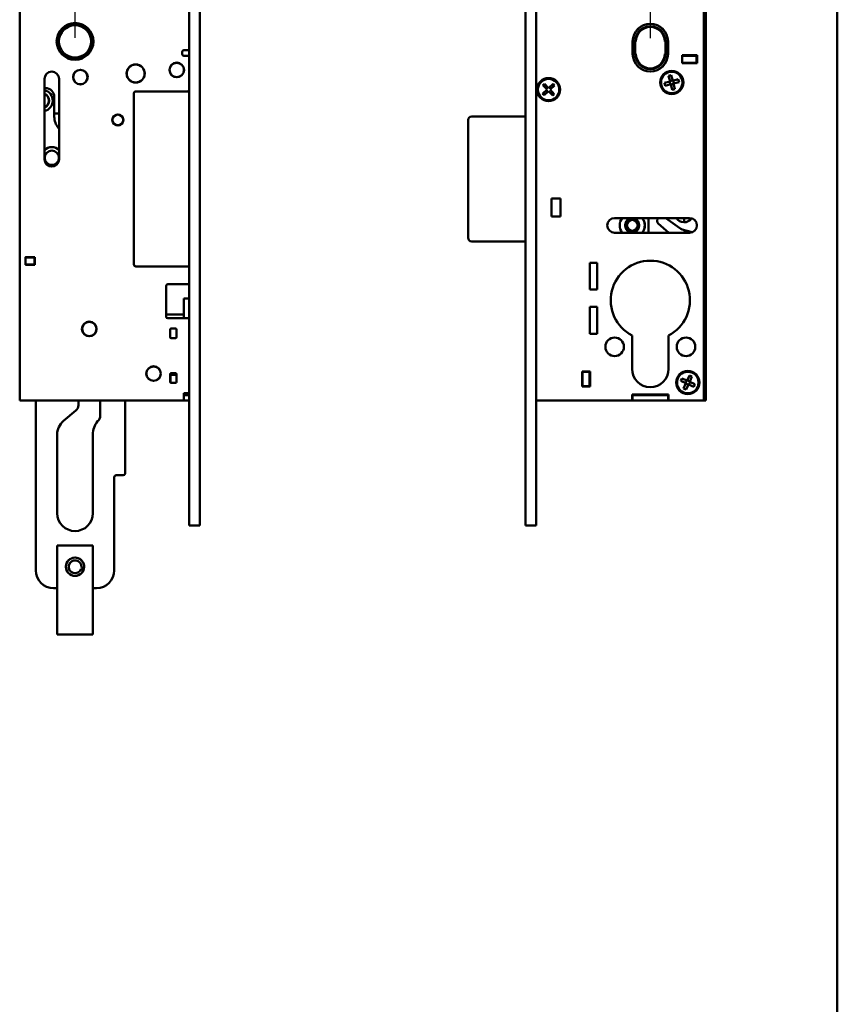
# Model space of a CAD drawing. Units: millimetres. Extents: x 50 to 1435, y 40 to 2048.
# Drawn here: x 1206 to 1435, y 737 to 1013 of the extents above; entities that cross this region are included whole.
import ezdxf

# ---------------------------------------------------------------- set-up
doc = ezdxf.new("R2010")
doc.units = ezdxf.units.MM
doc.header["$LTSCALE"] = 5
doc.layers.add('Mittelpunktmarkierung(MSL)', color=1, linetype='Continuous', lineweight=25, true_color=0xff0000)
doc.layers.add('Sichtbare Kanten(MSL)', color=7, linetype='Continuous', lineweight=50)

# ---------------------------------------------------------------- blocks, each defined once
blk = doc.blocks.new('Ränder MSL-A3h')
at = {"layer": 'Sichtbare Kanten(MSL)'}
blk.add_line((287, 8), (287, 402), dxfattribs=at)

msp = doc.modelspace()

# ---------------------------------------------------------------- linework, layer by layer
at = {"layer": 'Mittelpunktmarkierung(MSL)', "linetype": 'Continuous'}
for p, q in [((1221.488, 1007.994), (1221.488, 1049.094)), ((1382.626, 1049.092), (1382.626, 1007.992))]:
    msp.add_line(p, q, dxfattribs=at)
at = {"layer": 'Sichtbare Kanten(MSL)'}
for p, q in [((1347.626, 1316.542), (1347.626, 871.542)), ((1350.626, 871.542), (1350.626, 1316.542)), ((1397.626, 1146.542), (1397.626, 906.542)), ((1205.988, 908.094), (1205.988, 1104.994)), ((1398.126, 999.042), (1398.126, 1066.542)), ((1253.488, 1044.044), (1253.488, 872.044)), ((1256.488, 872.044), (1256.488, 1044.044)), ((1377.676, 1003.542), (1377.676, 1007.042)), ((1377.726, 1003.542), (1377.726, 1007.042)), ((1378.576, 1007.042), (1378.376, 1007.042)), ((1378.376, 1003.542), (1378.376, 1007.042)), ((1386.876, 1007.042), (1386.676, 1007.042)), ((1386.876, 1007.042), (1386.876, 1003.542)), ((1387.526, 1007.042), (1387.526, 1003.542)), ((1387.576, 1007.042), (1387.576, 1003.542)), ((1251.488, 1003.544), (1251.488, 1004.044)), ((1253.488, 1004.544), (1251.988, 1004.544)), ((1378.376, 1003.542), (1378.576, 1003.542)), ((1386.676, 1003.542), (1386.876, 1003.542)), ((1251.988, 1003.044), (1252.988, 1003.044)), ((1391.526, 1000.917), (1391.526, 1003.167)), ((1391.526, 1003.167), (1395.726, 1003.167)), ((1391.576, 1003.017), (1391.526, 1003.017)), ((1391.526, 1001.017), (1391.576, 1001.017)), ((1395.726, 1000.917), (1391.526, 1000.917)), ((1391.576, 1001.017), (1391.576, 1003.017)), ((1391.576, 1003.017), (1395.576, 1003.017)), ((1395.576, 1001.017), (1391.576, 1001.017)), ((1393.251, 1003.017), (1393.251, 1003.167)), ((1393.251, 1001.017), (1393.251, 1000.917)), ((1395.251, 1003.167), (1395.251, 1003.017)), ((1395.251, 1000.917), (1395.251, 1001.017)), ((1395.576, 1003.017), (1395.576, 1001.017)), ((1395.726, 1003.017), (1395.576, 1003.017)), ((1395.576, 1001.017), (1395.726, 1001.017)), ((1395.726, 1003.167), (1395.726, 1000.917)), ((1397.626, 998.542), (1398.126, 998.542)), ((1398.126, 999.042), (1398.126, 998.542)), ((1398.126, 998.542), (1398.126, 997.542)), ((1212.938, 974.044), (1212.938, 996.544)), ((1217.038, 996.544), (1217.038, 974.044)), ((1352.534, 994.788), (1352.97, 995.201)), ((1352.97, 995.201), (1354.138, 993.966)), ((1354.138, 993.966), (1355.373, 995.134)), ((1355.373, 995.134), (1355.785, 994.698)), ((1386.59, 995.42), (1388.138, 995.827)), ((1386.794, 994.646), (1386.59, 995.42)), ((1387.731, 997.374), (1388.505, 997.578)), ((1388.138, 995.827), (1387.731, 997.374)), ((1388.244, 995.028), (1388.041, 995.801)), ((1388.112, 995.924), (1388.886, 996.127)), ((1389.14, 995.16), (1388.366, 994.956)), ((1388.505, 997.578), (1388.911, 996.03)), ((1388.911, 996.03), (1390.459, 996.437)), ((1389.008, 996.056), (1389.211, 995.282)), ((1390.662, 995.663), (1389.115, 995.257)), ((1389.115, 995.257), (1389.521, 993.709)), ((1390.459, 996.437), (1390.662, 995.663)), ((1397.626, 997.542), (1398.126, 997.542)), ((1398.126, 997.542), (1398.126, 993.542)), ((1212.938, 993.959), (1213.188, 993.959)), ((1213.188, 993.959), (1213.668, 993.959)), ((1237.988, 944.544), (1237.988, 992.544)), ((1238.686, 993.044), (1238.32, 993.015)), ((1238.488, 993.044), (1252.988, 993.044)), ((1352.467, 992.385), (1353.702, 993.553)), ((1352.88, 991.949), (1352.467, 992.385)), ((1353.702, 993.553), (1352.534, 994.788)), ((1354.114, 993.118), (1352.88, 991.949)), ((1355.283, 991.883), (1354.114, 993.118)), ((1355.785, 994.698), (1354.55, 993.53)), ((1354.55, 993.53), (1355.719, 992.295)), ((1388.341, 995.053), (1386.794, 994.646)), ((1388.748, 993.506), (1388.341, 995.053)), ((1389.521, 993.709), (1388.748, 993.506)), ((1397.626, 993.542), (1398.126, 993.542)), ((1398.126, 992.542), (1397.626, 992.542)), ((1398.126, 993.542), (1398.126, 992.542)), ((1398.126, 992.542), (1398.126, 992.042)), ((1215.688, 991.939), (1215.688, 991.459)), ((1215.688, 991.459), (1215.688, 985.959)), ((1355.719, 992.295), (1355.283, 991.883)), ((1398.126, 907.042), (1398.126, 992.042)), ((1215.688, 986.877), (1217.038, 986.835)), ((1331.592, 985.042), (1331.592, 952.042)), ((1347.626, 986.042), (1332.592, 986.042)), ((1216.858, 982.745), (1217.038, 982.53)), ((1354.926, 963.042), (1357.426, 963.042)), ((1354.926, 958.042), (1354.926, 963.042)), ((1357.426, 963.042), (1357.426, 958.042)), ((1357.426, 958.042), (1354.926, 958.042)), ((1372.626, 957.592), (1393.626, 957.592)), ((1382.092, 957.592), (1382.092, 953.492)), ((1384.847, 957.592), (1384.695, 957.387)), ((1390.901, 954.741), (1386.977, 957.592)), ((1392.126, 957.592), (1392.126, 956.403)), ((1393.626, 956.928), (1393.626, 957.592)), ((1393.636, 957.592), (1393.636, 957.422)), ((1393.636, 957.422), (1394.116, 957.422)), ((1384.841, 956.036), (1387.763, 953.492)), ((1394.359, 953.677), (1391.559, 954.427)), ((1332.592, 951.042), (1347.626, 951.042)), ((1393.626, 953.492), (1372.626, 953.492)), ((1207.588, 944.494), (1207.588, 946.594)), ((1207.588, 946.594), (1210.188, 946.594)), ((1207.638, 946.544), (1207.588, 946.544)), ((1207.638, 946.544), (1207.938, 946.544)), ((1207.638, 946.544), (1207.638, 944.544)), ((1209.838, 946.544), (1207.938, 946.544)), ((1209.838, 946.544), (1210.138, 946.544)), ((1210.188, 946.544), (1210.138, 946.544)), ((1210.138, 944.544), (1210.138, 946.544)), ((1210.188, 946.594), (1210.188, 944.494)), ((1207.588, 944.544), (1207.638, 944.544)), ((1210.188, 944.494), (1207.588, 944.494)), ((1207.938, 944.544), (1207.638, 944.544)), ((1207.938, 944.544), (1209.838, 944.544)), ((1210.138, 944.544), (1209.838, 944.544)), ((1210.138, 944.544), (1210.188, 944.544)), ((1238.488, 944.044), (1252.988, 944.044)), ((1365.726, 945.042), (1367.726, 945.042)), ((1365.726, 937.542), (1365.726, 945.042)), ((1367.726, 945.042), (1367.726, 937.542)), ((1246.988, 930.044), (1246.988, 938.544)), ((1247.488, 939.044), (1252.988, 939.044)), ((1367.726, 937.542), (1365.726, 937.542)), ((1253.488, 935.044), (1251.988, 935.044)), ((1251.988, 934.544), (1251.988, 935.044)), ((1251.988, 930.044), (1251.988, 934.544)), ((1365.726, 932.692), (1367.726, 932.692)), ((1365.726, 925.192), (1365.726, 932.692)), ((1367.726, 932.692), (1367.726, 925.192)), ((1246.988, 930.544), (1251.988, 930.544)), ((1251.938, 929.544), (1247.488, 929.544)), ((1251.938, 929.544), (1253.488, 929.544)), ((1251.988, 930.044), (1251.988, 929.544)), ((1248.138, 924.244), (1248.138, 926.344)), ((1248.438, 926.644), (1249.638, 926.644)), ((1249.938, 926.344), (1249.938, 924.244)), ((1249.638, 923.944), (1248.438, 923.944)), ((1367.726, 925.192), (1365.726, 925.192)), ((1377.526, 915.342), (1377.526, 924.683)), ((1387.726, 924.683), (1387.726, 915.342)), ((1248.138, 911.744), (1248.138, 913.844)), ((1248.188, 911.578), (1248.188, 913.394)), ((1248.438, 914.144), (1249.638, 914.144)), ((1248.488, 913.694), (1249.588, 913.694)), ((1249.888, 913.394), (1249.888, 911.578)), ((1249.938, 913.844), (1249.938, 911.744)), ((1363.501, 910.442), (1363.501, 914.642)), ((1363.501, 914.642), (1365.751, 914.642)), ((1363.626, 914.542), (1363.626, 914.642)), ((1363.626, 914.542), (1365.626, 914.542)), ((1363.626, 914.542), (1363.626, 914.242)), ((1363.626, 910.842), (1363.626, 914.242)), ((1365.626, 914.542), (1365.626, 914.642)), ((1365.626, 914.542), (1365.626, 914.242)), ((1365.626, 910.842), (1365.626, 914.242)), ((1365.751, 914.642), (1365.751, 910.442)), ((1391.134, 911.979), (1391.455, 912.711)), ((1391.455, 912.711), (1392.92, 912.069)), ((1392.92, 912.069), (1393.563, 913.534)), ((1393.563, 913.534), (1394.296, 913.213)), ((1394.296, 913.213), (1393.653, 911.747)), ((1249.638, 911.444), (1248.438, 911.444)), ((1365.751, 910.442), (1363.501, 910.442)), ((1363.576, 910.442), (1363.576, 910.742)), ((1363.576, 910.742), (1363.626, 910.742)), ((1363.626, 910.842), (1363.626, 910.542)), ((1363.626, 910.442), (1363.626, 910.542)), ((1363.626, 910.542), (1365.626, 910.542)), ((1365.626, 910.842), (1365.626, 910.542)), ((1365.626, 910.742), (1365.676, 910.742)), ((1365.626, 910.442), (1365.626, 910.542)), ((1365.676, 910.742), (1365.676, 910.442)), ((1392.599, 911.336), (1391.134, 911.979)), ((1391.957, 909.871), (1392.599, 911.336)), ((1392.689, 909.549), (1391.957, 909.871)), ((1392.508, 911.376), (1392.829, 912.109)), ((1393.292, 910.923), (1392.559, 911.244)), ((1393.332, 911.015), (1392.689, 909.549)), ((1392.961, 912.16), (1393.693, 911.839)), ((1394.797, 910.372), (1393.332, 911.015)), ((1393.745, 911.707), (1393.423, 910.975)), ((1393.653, 911.747), (1395.118, 911.105)), ((1395.118, 911.105), (1394.797, 910.372)), ((1205.988, 906.544), (1205.988, 908.094)), ((1251.938, 908.094), (1251.938, 908.544)), ((1253.488, 908.544), (1251.938, 908.544)), ((1251.938, 906.544), (1251.938, 908.094)), ((1251.938, 908.044), (1252.988, 908.044)), ((1252.988, 908.044), (1253.488, 908.044)), ((1377.526, 906.542), (1377.526, 908.142)), ((1377.526, 908.142), (1387.726, 908.142)), ((1377.626, 908.042), (1377.526, 908.042)), ((1377.626, 908.042), (1387.626, 908.042)), ((1377.626, 906.542), (1377.626, 908.042)), ((1377.962, 908.142), (1378.046, 908.042)), ((1387.207, 908.042), (1387.291, 908.142)), ((1387.726, 908.042), (1387.626, 908.042)), ((1387.626, 908.042), (1387.626, 906.542)), ((1387.726, 908.142), (1387.726, 906.542)), ((1398.126, 907.042), (1398.126, 906.542)), ((1205.988, 906.544), (1251.938, 906.544)), ((1210.488, 858.959), (1210.488, 906.544)), ((1222.438, 905.216), (1222.438, 906.544)), ((1228.538, 906.544), (1228.538, 902.241)), ((1235.488, 906.544), (1235.488, 886.059)), ((1251.938, 906.544), (1252.988, 906.544)), ((1253.488, 906.544), (1252.988, 906.544)), ((1377.526, 906.542), (1350.626, 906.542)), ((1377.526, 906.542), (1377.626, 906.542)), ((1387.626, 906.542), (1377.626, 906.542)), ((1387.626, 906.542), (1387.726, 906.542)), ((1397.626, 906.542), (1387.726, 906.542)), ((1397.626, 906.542), (1398.126, 906.542)), ((1218.274, 900.789), (1221.724, 903.684)), ((1216.488, 874.959), (1216.488, 896.959)), ((1226.488, 896.959), (1226.488, 874.959)), ((1232.488, 885.059), (1232.488, 858.959)), ((1234.988, 885.559), (1232.988, 885.559)), ((1253.488, 871.544), (1253.488, 872.044)), ((1253.488, 871.544), (1256.488, 871.544)), ((1256.488, 872.044), (1256.488, 871.544)), ((1350.626, 871.542), (1347.626, 871.542)), ((1226.488, 865.959), (1216.488, 865.959)), ((1216.488, 865.959), (1216.488, 840.959)), ((1226.488, 865.959), (1226.488, 840.959)), ((1223.896, 859.094), (1223.182, 859.351)), ((1223.28, 859.791), (1224.036, 859.72)), ((1216.488, 853.959), (1215.488, 853.959)), ((1227.488, 853.959), (1226.488, 853.959)), ((1226.488, 840.959), (1216.488, 840.959))]:
    msp.add_line(p, q, dxfattribs=at)
for centre, radius in [((1221.488, 1007.044), 5.15), ((1221.488, 1007.044), 5), ((1221.488, 1007.044), 4.5), ((1249.988, 999.044), 2.05), ((1249.988, 999.044), 2), ((1222.988, 997.044), 2.05), ((1222.988, 997.044), 2), ((1238.488, 998.044), 2.55), ((1238.488, 998.044), 2.5), ((1388.626, 995.542), 3.25), ((1388.626, 995.542), 3), ((1354.126, 993.542), 3.25), ((1354.126, 993.542), 3), ((1233.488, 985.044), 1.55), ((1233.488, 985.044), 1.5), ((1214.988, 974.459), 2), ((1377.542, 955.542), 2), ((1377.542, 955.542), 1.55), ((1377.592, 955.542), 1.5), ((1225.488, 926.544), 2.05), ((1225.488, 926.544), 2), ((1372.626, 921.542), 2.6), ((1392.626, 921.542), 2.6), ((1243.488, 914.044), 2.05), ((1243.488, 914.044), 2), ((1393.126, 911.542), 3.25), ((1393.126, 911.542), 3), ((1221.488, 859.959), 2.55)]:
    msp.add_circle(centre, radius, dxfattribs=at)
for centre, radius, start, end in [((1382.626, 1007.042), 4.95, 0, 180), ((1382.626, 1007.042), 4.9, 0, 180), ((1382.626, 1007.042), 4.25, 0, 180), ((1382.626, 1007.042), 4.05, 0, 180), ((1251.988, 1004.044), 0.5, 95.73917, 180), ((1251.988, 1003.544), 0.5, 180, 270), ((1382.626, 1003.542), 4.95, 180, 0), ((1382.626, 1003.542), 4.9, 180, 0), ((1382.626, 1003.542), 4.25, 180, 0), ((1382.626, 1003.542), 4.05, 180, 0), ((1252.988, 1002.544), 0.5, 0, 90), ((1214.988, 996.544), 2.05, 0, 180), ((1212.188, 990.459), 3.05, 284.23512, 75.76488), ((1212.188, 990.459), 2.05, 291.46013, 68.53987), ((1213.188, 991.459), 2.5, 0, 90), ((1212.188, 990.459), 3.8, 63.54371, 67.08046), ((1238.488, 992.544), 0.5, 90, 180), ((1252.988, 993.544), 0.5, 270, 0), ((1212.188, 990.459), 2, 292.02431, 67.97569), ((1212.188, 990.459), 3.8, 22.91954, 26.45629), ((1220.688, 985.959), 5, 180, 220), ((1332.592, 985.042), 1, 90, 180), ((1214.988, 974.459), 3, 46.89533, 133.10467), ((1214.988, 974.044), 2.05, 180, 0), ((1372.626, 955.542), 2.05, 90, 270), ((1377.542, 955.542), 3.5, 144.14653, 215.85347), ((1377.542, 955.542), 3.5, 324.14653, 35.85347), ((1377.592, 955.542), 3.5, 324.14653, 35.85347), ((1385.497, 956.79), 1, 143.37907, 228.96103), ((1392.076, 958.952), 2.55, 212.25131, 325.68245), ((1393.626, 955.542), 2.05, 270, 90), ((1392.076, 956.359), 2, 234, 255), ((1394.126, 954.547), 2, 187.95854, 211.84602), ((1332.592, 952.042), 1, 180, 270), ((1394.876, 955.609), 2, 255, 257.26437), ((1207.838, 946.344), 0.3, 123.55731, 138.18969), ((1209.938, 946.344), 0.3, 41.81031, 56.44269), ((1382.626, 934.542), 11.1, 297.35223, 242.64777), ((1207.838, 944.744), 0.3, 221.81031, 236.44269), ((1209.938, 944.744), 0.3, 303.55731, 318.18969), ((1238.488, 944.544), 0.5, 180, 270), ((1252.988, 943.544), 0.5, 0, 90), ((1247.488, 938.544), 0.5, 90, 180), ((1252.988, 939.544), 0.5, 270, 0), ((1247.488, 930.044), 0.5, 180, 270), ((1248.438, 926.344), 0.3, 90, 180), ((1249.638, 926.344), 0.3, 0, 90), ((1248.438, 924.244), 0.3, 180, 270), ((1249.638, 924.244), 0.3, 270, 0), ((1382.626, 915.342), 5.1, 180, 0), ((1248.438, 913.844), 0.3, 90, 180), ((1248.488, 913.394), 0.3, 90, 180), ((1249.588, 913.394), 0.3, 0, 90), ((1249.638, 913.844), 0.3, 0, 90), ((1248.438, 911.744), 0.3, 180, 270), ((1249.638, 911.744), 0.3, 270, 0), ((1220.438, 905.216), 2, 310, 0), ((1226.538, 902.241), 2, 310, 0), ((1221.488, 896.959), 5, 130, 180), ((1232.488, 896.935), 6, 141.02276, 179.76719), ((1232.988, 885.059), 0.5, 90, 180), ((1234.988, 886.059), 0.5, 270, 0), ((1221.488, 874.959), 5, 180, 0), ((1221.488, 859.959), 2.559, 354.64807, 340.24806), ((1221.488, 859.959), 1.8, 354.64807, 340.24806), ((1215.488, 858.959), 5, 180, 270), ((1227.488, 858.959), 5, 270, 0)]:
    msp.add_arc(centre, radius, start, end, dxfattribs=at)
msp.add_open_spline([(1251.988, 1004.544), (1251.971, 1004.544), (1251.955, 1004.543), (1251.938, 1004.541)], degree=3, dxfattribs=at)

# ---------------------------------------------------------------- block references
at = {"xscale": 5, "yscale": 5, "zscale": 5}
msp.add_blockref('Ränder MSL-A3h', (0, 0), dxfattribs=at)

doc.saveas('drawing.dxf')
